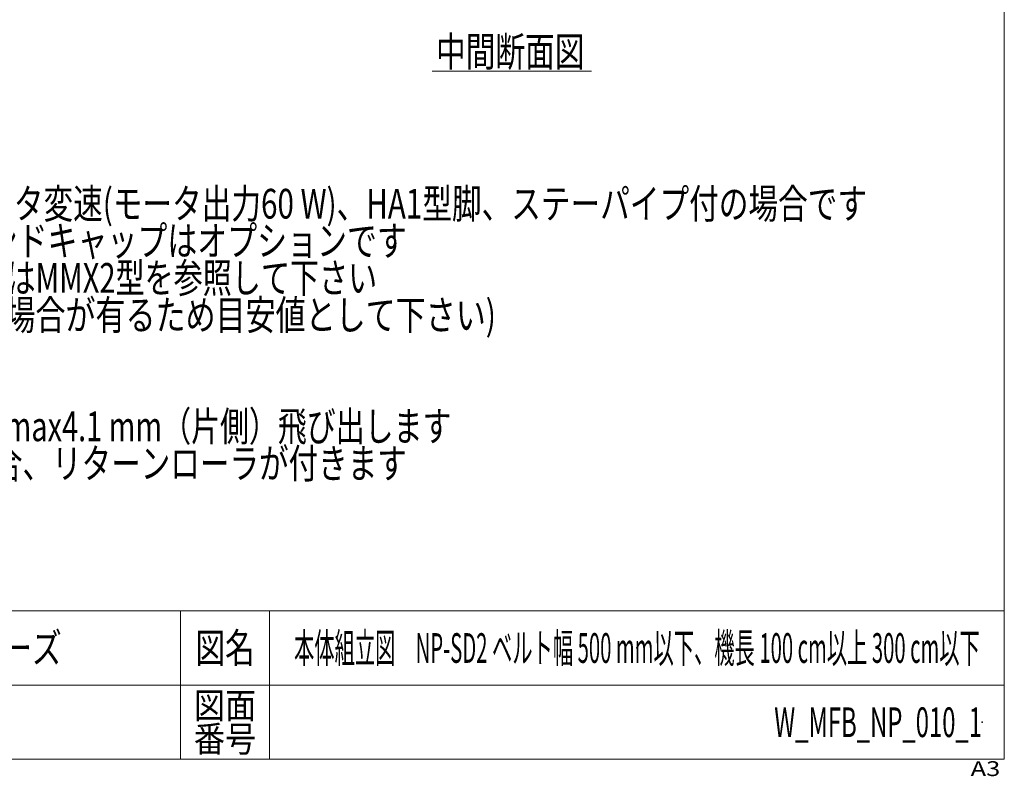
# Model space of a CAD drawing. Units: millimetres. Extents: x -1970 to 1970, y -1352 to 1351.
# Drawn here: x 643 to 1970, y -1352 to -332 of the extents above; entities that cross this region are included whole.
import ezdxf
from ezdxf.enums import TextEntityAlignment as Align

# ---------------------------------------------------------------- set-up
doc = ezdxf.new("R2010")
doc.units = ezdxf.units.MM
doc.header["$LTSCALE"] = 2.5
doc.header["$PDSIZE"] = 1
doc.layers.add('Layer0044', color=7, linetype='Continuous')
doc.layers.add('ZUWAKU', color=7, linetype='Continuous')
doc.styles.add('dcStyle0', font='ＭＳ Ｐゴシック', dxfattribs={"width": 0.77})
doc.styles.add('dcStyle1', font='txt.shx', dxfattribs={"bigfont": 'bigfont'})

# ---------------------------------------------------------------- blocks, each defined once
blk = doc.blocks.new('DC_GROUP_W_MFB_NP_010_1_28')
at = {"layer": 'Layer0044', "color": 2, "style": 'dcStyle0'}
for s, width, p, p2 in [('注1 本図はスピコンインバータ変速(モータ出力60 W)、HA1型脚、ステーパイプ付の場合です', 0.744328, (125, -600), (1785, -600)), ('注2 脚、ステーパイプ、エンドキャップはオプションです', 0.794475, (125, -650), (1165, -650)), ('注3 リターンローラ取付寸法はMMX2型を参照して下さい', 0.728778, (125, -700), (1125, -700)), ('\u3000\u3000(使用条件により異なる場合が有るため目安値として下さい)', 0.762315, (125, -750), (1285, -750)), ('※1 テールローラが機長からmax4.1 mm（片側）飛び出します', 0.7471, (125, -900), (1225, -900)), ('※2 機長200 cmを超える場合、リターンローラが付きます', 0.751554, (125, -950), (1165, -950))]:
    blk.add_text(s, height=40, dxfattribs=dict(at, width=width)).set_placement(p, p2, align=Align.FIT)
blk = doc.blocks.new('DC_GROUP_W_MFB_NP_010_1_190')
at = {"layer": 'ZUWAKU', "color": 7, "linetype": 'Continuous', "lineweight": 13}
for p, q in [((1970, -1328.7), (1970, 1351.3)), ((-1970, -1328.7), (1970, -1328.7))]:
    blk.add_line(p, q, dxfattribs=at)
at = {"layer": 'ZUWAKU', "color": 4, "linetype": 'Continuous', "lineweight": 13}
for p, q in [((1970, -1128.7), (-1970, -1128.7)), ((860, -1128.7), (860, -1328.7)), ((980, -1128.7), (980, -1328.7)), ((-1970, -1228.7), (1970, -1228.7))]:
    blk.add_line(p, q, dxfattribs=at)
at = {"layer": 'ZUWAKU', "color": 2, "style": 'dcStyle1'}
for s, height, width, p, p2 in [('図名', 40, 1.272727, (880, -1198.7), (960, -1198.7)), ('図面', 35, 1.527273, (878, -1273.7), (962, -1273.7)), ('番号', 35, 1.527273, (878, -1318.7), (962, -1318.7))]:
    blk.add_text(s, height=height, dxfattribs=dict(at, width=width)).set_placement(p, p2, align=Align.FIT)
at = {"layer": 'ZUWAKU', "color": 4, "style": 'dcStyle1', "width": 1.2}
blk.add_text('A3', height=20, dxfattribs=at).set_placement((1924.6, -1351.3), (1964.6, -1351.3), align=Align.FIT)
blk = doc.blocks.new('DC_GROUP_W_MFB_NP_010_1_191')
at = {"layer": 'ZUWAKU', "color": 2, "linetype": 'Continuous'}
for p in [(1475, -1178.7), (1940, -1278.7)]:
    blk.add_point(p, dxfattribs=at)

msp = doc.modelspace()

# ---------------------------------------------------------------- linework, layer by layer
at = {"layer": 'Layer0044', "color": 2, "linetype": 'Continuous', "lineweight": 13}
msp.add_line((1199.3229, -401.2827), (1413.8649, -401.2827), dxfattribs=at)

# ---------------------------------------------------------------- block references
at = {"layer": 'Layer0044', "linetype": 'Continuous'}
msp.add_blockref('DC_GROUP_W_MFB_NP_010_1_28', (0, 0), dxfattribs=at)
at = {"layer": 'ZUWAKU', "linetype": 'Continuous'}
for name in ['DC_GROUP_W_MFB_NP_010_1_190', 'DC_GROUP_W_MFB_NP_010_1_191']:
    msp.add_blockref(name, (0, 0), dxfattribs=at)

# ---------------------------------------------------------------- texts
at = {"color": 2, "style": 'dcStyle1'}
for s, width, p, p2 in [('ミニシリーズ', 1.2, (460, -1198.7192), (700, -1198.7192)), ('本体組立図\u3000NP-SD2 ベルト幅 500 mm以下、機長 100 cm以上 300 cm以下', 0.509559, (1013, -1198.7192), (1937, -1198.7192)), ('W_MFB_NP_010_1', 0.554717, (1660, -1298.7192), (1940, -1298.7192))]:
    msp.add_text(s, height=40, dxfattribs=dict(at, width=width)).set_placement(p, p2, align=Align.FIT)
at = {"layer": 'Layer0044', "color": 2, "style": 'dcStyle0', "width": 0.687758}
msp.add_text('中間断面図', height=40, dxfattribs=at).set_placement((1204.3229, -395), (1404.3229, -395), align=Align.FIT)

doc.saveas('drawing.dxf')
